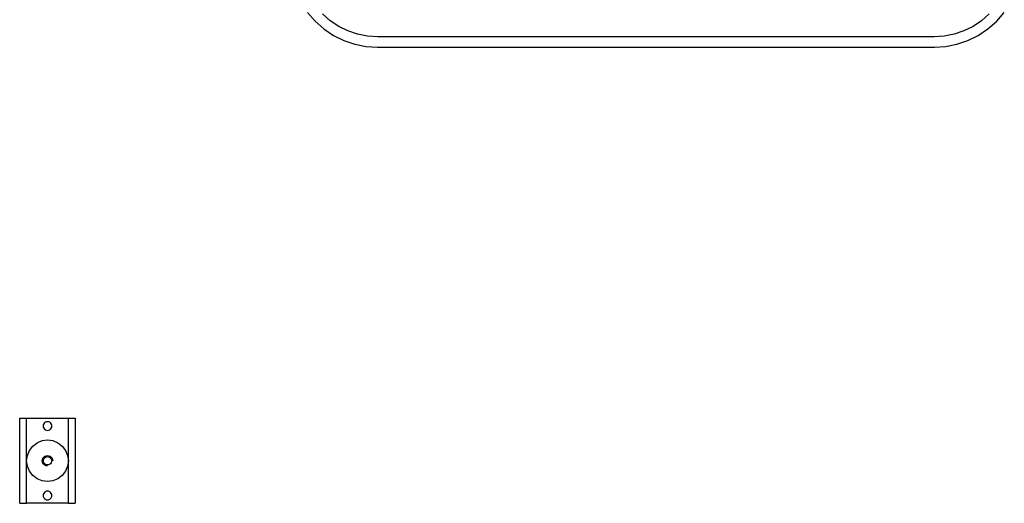
# Model space of a CAD drawing. Extents: x -297 to 297, y -417 to 417.
# Drawn here: x -297 to 270, y -417 to -139 of the extents above; entities that cross this region are included whole.
import ezdxf

# ---------------------------------------------------------------- set-up
doc = ezdxf.new("R2010")
doc.units = 0
doc.layers.get('0').update_dxf_attribs({"linetype": 'CONTINUOUS'})

msp = doc.modelspace()

# ---------------------------------------------------------------- linework, layer by layer
for p, q in [((-131.14, -134.69), (-126.74, -139.71)), ((-118.07, -139.34), (-122.5, -135.46)), ((256.63, -139.34), (261.05, -135.46)), ((265.3, -139.71), (269.7, -134.69)), ((-126.74, -139.71), (-121.72, -144.1)), ((-113.18, -142.61), (-118.07, -139.34)), ((256.63, -139.34), (251.74, -142.61)), ((260.28, -144.1), (265.3, -139.71)), ((-121.72, -144.1), (-116.18, -147.81)), ((-107.9, -145.22), (-113.18, -142.61)), ((-102.33, -147.11), (-107.9, -145.22)), ((-96.55, -148.26), (-102.33, -147.11)), ((240.88, -147.11), (235.11, -148.26)), ((246.46, -145.22), (240.88, -147.11)), ((251.74, -142.61), (246.46, -145.22)), ((254.74, -147.81), (260.28, -144.1)), ((-116.18, -147.81), (-110.2, -150.76)), ((-110.2, -150.76), (-103.88, -152.9)), ((-103.88, -152.9), (-97.34, -154.21)), ((-90.75, -148.64), (-96.55, -148.26)), ((229.3, -148.64), (-90.75, -148.64)), ((235.11, -148.26), (229.3, -148.64)), ((235.9, -154.21), (242.44, -152.9)), ((242.44, -152.9), (248.75, -150.76)), ((248.75, -150.76), (254.74, -147.81)), ((-97.34, -154.21), (-90.94, -154.62)), ((-90.94, -154.62), (229.5, -154.62)), ((229.5, -154.62), (235.9, -154.21)), ((-296.72, -368.21), (-292.72, -368.21)), ((-296.72, -417.21), (-296.72, -368.21)), ((-292.72, -392.71), (-292.72, -368.21)), ((-292.72, -368.21), (-268.72, -368.21)), ((-283.14, -372.06), (-283.22, -372.71)), ((-283.22, -372.71), (-283.14, -373.36)), ((-282.89, -371.46), (-283.14, -372.06)), ((-283.14, -373.36), (-282.89, -373.96)), ((-282.49, -370.94), (-282.89, -371.46)), ((-281.97, -370.55), (-282.49, -370.94)), ((-281.37, -370.3), (-281.97, -370.55)), ((-280.72, -370.21), (-281.37, -370.3)), ((-280.08, -370.3), (-280.72, -370.21)), ((-279.47, -370.55), (-280.08, -370.3)), ((-278.95, -370.94), (-279.47, -370.55)), ((-278.56, -371.46), (-278.95, -370.94)), ((-278.31, -372.06), (-278.56, -371.46)), ((-278.56, -373.96), (-278.31, -373.36)), ((-278.22, -372.71), (-278.31, -372.06)), ((-278.31, -373.36), (-278.22, -372.71)), ((-268.72, -392.71), (-268.72, -368.21)), ((-268.72, -368.21), (-264.72, -368.21)), ((-264.72, -368.21), (-264.72, -417.21)), ((-282.89, -373.96), (-282.49, -374.48)), ((-282.49, -374.48), (-281.97, -374.88)), ((-281.97, -374.88), (-281.37, -375.13)), ((-281.37, -375.13), (-280.72, -375.21)), ((-280.72, -375.21), (-280.08, -375.13)), ((-280.08, -375.13), (-279.47, -374.88)), ((-279.47, -374.88), (-278.95, -374.48)), ((-278.95, -374.48), (-278.56, -373.96)), ((-291.12, -386.71), (-289.21, -384.23)), ((-289.21, -384.23), (-286.72, -382.32)), ((-286.72, -382.32), (-283.83, -381.12)), ((-283.83, -381.12), (-280.72, -380.71)), ((-280.72, -380.71), (-277.62, -381.12)), ((-277.62, -381.12), (-274.72, -382.32)), ((-274.72, -382.32), (-272.24, -384.23)), ((-272.24, -384.23), (-270.33, -386.71)), ((-292.72, -392.71), (-292.31, -389.6)), ((-292.31, -389.6), (-291.12, -386.71)), ((-283.32, -391.21), (-282.84, -390.59)), ((-282.84, -390.59), (-282.22, -390.11)), ((-282.42, -391.01), (-281.92, -390.63)), ((-282.22, -390.11), (-281.5, -389.81)), ((-281.92, -390.63), (-281.34, -390.39)), ((-281.5, -389.81), (-280.72, -389.71)), ((-281.34, -390.39), (-280.72, -390.31)), ((-280.72, -389.71), (-279.95, -389.81)), ((-280.72, -390.31), (-280.1, -390.39)), ((-280.1, -390.39), (-279.52, -390.63)), ((-279.95, -389.81), (-279.22, -390.11)), ((-279.52, -390.63), (-279.03, -391.01)), ((-279.22, -390.11), (-278.6, -390.59)), ((-278.6, -390.59), (-278.12, -391.21)), ((-270.33, -386.71), (-269.13, -389.6)), ((-269.13, -389.6), (-268.72, -392.71)), ((-292.72, -417.21), (-292.72, -392.71)), ((-292.31, -395.82), (-292.72, -392.71)), ((-291.12, -398.71), (-292.31, -395.82)), ((-283.72, -392.71), (-283.62, -391.93)), ((-283.62, -393.49), (-283.72, -392.71)), ((-283.62, -391.93), (-283.32, -391.21)), ((-283.32, -394.21), (-283.62, -393.49)), ((-282.84, -394.83), (-283.32, -394.21)), ((-283.12, -392.71), (-283.04, -392.09)), ((-283.04, -393.33), (-283.12, -392.71)), ((-283.04, -392.09), (-282.8, -391.51)), ((-282.8, -393.91), (-283.04, -393.33)), ((-282.22, -395.31), (-282.84, -394.83)), ((-282.8, -391.51), (-282.42, -391.01)), ((-282.42, -394.41), (-282.8, -393.91)), ((-281.92, -394.79), (-282.42, -394.41)), ((-281.5, -395.61), (-282.22, -395.31)), ((-281.34, -395.03), (-281.92, -394.79)), ((-280.72, -395.71), (-281.5, -395.61)), ((-280.72, -395.11), (-281.34, -395.03)), ((-280.1, -395.03), (-280.72, -395.11)), ((-279.52, -394.79), (-280.1, -395.03)), ((-279.03, -394.41), (-279.52, -394.79)), ((-279.03, -391.01), (-278.64, -391.51)), ((-278.64, -393.91), (-279.03, -394.41)), ((-278.64, -391.51), (-278.4, -392.09)), ((-278.4, -393.33), (-278.64, -393.91)), ((-278.4, -392.09), (-278.32, -392.71)), ((-278.32, -392.71), (-278.4, -393.33)), ((-278.12, -391.21), (-277.82, -391.93)), ((-277.82, -391.93), (-277.72, -392.71)), ((-269.13, -395.82), (-270.33, -398.71)), ((-268.72, -392.71), (-269.13, -395.82)), ((-268.72, -417.21), (-268.72, -392.71)), ((-289.21, -401.2), (-291.12, -398.71)), ((-286.72, -403.1), (-289.21, -401.2)), ((-272.24, -401.2), (-274.72, -403.1)), ((-270.33, -398.71), (-272.24, -401.2)), ((-283.83, -404.3), (-286.72, -403.1)), ((-280.72, -404.71), (-283.83, -404.3)), ((-277.62, -404.3), (-280.72, -404.71)), ((-274.72, -403.1), (-277.62, -404.3)), ((-283.14, -412.06), (-283.22, -412.71)), ((-283.22, -412.71), (-283.14, -413.36)), ((-282.89, -411.46), (-283.14, -412.06)), ((-283.14, -413.36), (-282.89, -413.96)), ((-282.49, -410.94), (-282.89, -411.46)), ((-281.97, -410.55), (-282.49, -410.94)), ((-281.37, -410.3), (-281.97, -410.55)), ((-280.72, -410.21), (-281.37, -410.3)), ((-280.08, -410.3), (-280.72, -410.21)), ((-279.47, -410.55), (-280.08, -410.3)), ((-278.95, -410.94), (-279.47, -410.55)), ((-278.56, -411.46), (-278.95, -410.94)), ((-278.31, -412.06), (-278.56, -411.46)), ((-278.56, -413.96), (-278.31, -413.36)), ((-278.22, -412.71), (-278.31, -412.06)), ((-278.31, -413.36), (-278.22, -412.71)), ((-296.72, -417.21), (-292.72, -417.21)), ((-268.72, -417.21), (-292.72, -417.21)), ((-282.89, -413.96), (-282.49, -414.48)), ((-282.49, -414.48), (-281.97, -414.88)), ((-281.97, -414.88), (-281.37, -415.13)), ((-281.37, -415.13), (-280.72, -415.21)), ((-280.72, -415.21), (-280.08, -415.13)), ((-280.08, -415.13), (-279.47, -414.88)), ((-279.47, -414.88), (-278.95, -414.48)), ((-278.95, -414.48), (-278.56, -413.96)), ((-268.72, -417.21), (-264.72, -417.21))]:
    msp.add_line(p, q)

doc.saveas('drawing.dxf')
